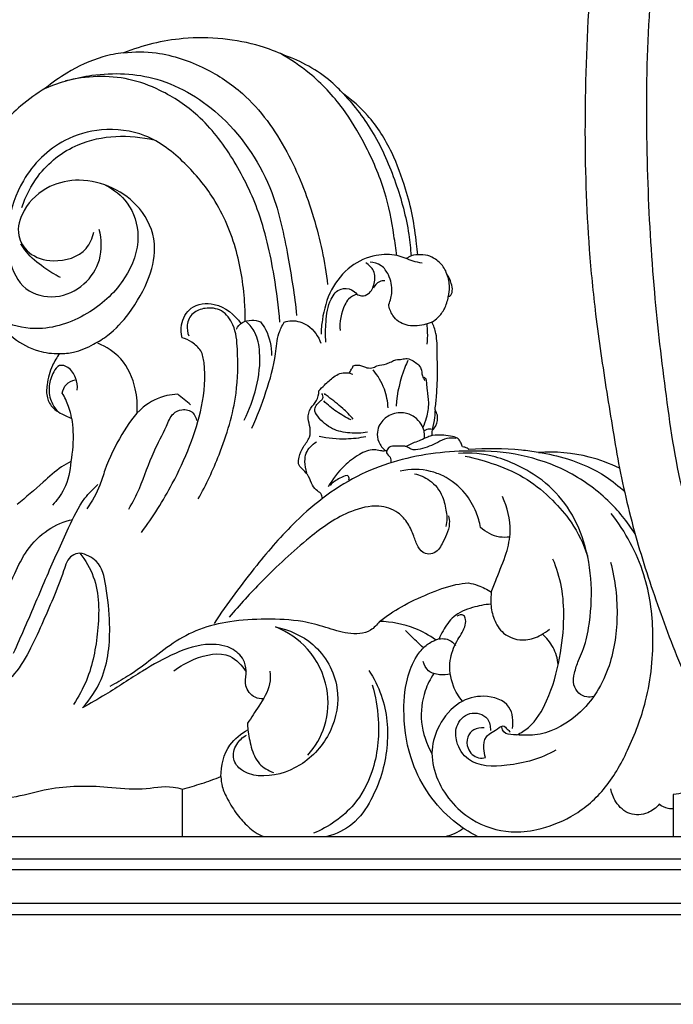
# Model space of a CAD drawing. Units: millimetres. Extents: x 0 to 3483, y 0 to 2367.
# Drawn here: x 2687 to 2794, y 364 to 525 of the extents above; entities that cross this region are included whole.
import ezdxf

# ---------------------------------------------------------------- set-up
doc = ezdxf.new("R2010")
doc.units = ezdxf.units.MM
doc.header["$MEASUREMENT"] = 0

msp = doc.modelspace()

# ---------------------------------------------------------------- linework, layer by layer
for points in [[(2584.08, 391.64), (2881.65, 391.64)], [(2885.27, 387.95), (2584.16, 387.95)], [(2584.16, 386.23), (2887.2, 386.23)], [(2887.2, 380.68), (2584.16, 380.68)], [(2584.16, 378.93), (2887.2, 378.93)], [(2893.75, 364.24), (2584.16, 364.24)]]:
    msp.add_lwpolyline(points)
for points, knots in [([(2814.79, 616.59, 1280.5), (2813.81, 615.9, 1280.5), (2811.6, 614.08, 1280.5), (2808.77, 609.56, 1280.5), (2804.81, 603.09, 1280.5), (2801.99, 593.66, 1280.5), (2798.39, 581.09, 1280.5), (2794.05, 563.56, 1280.5), (2791.23, 542.56, 1280.5), (2789.4, 520.33, 1280.5), (2789.52, 500.08, 1280.5), (2790.59, 481.15, 1280.5), (2792.67, 463.55, 1280.5), (2794.98, 447.6, 1280.5), (2798.58, 437.78, 1280.5), (2800.46, 433.51, 1280.5)], [0, 0, 0, 0, 3.590822, 8.484051, 15.871132, 26.305647, 37.775787, 55.186149, 80.382223, 101.248504, 122.056052, 141.076363, 158.08975, 175.266045, 189.251072, 189.251072, 189.251072, 189.251072]), ([(2783.59, 561.07, 1280.5), (2782.92, 557.04, 1280.5), (2781.45, 546.91, 1280.5), (2780.09, 529.18, 1280.5), (2779.24, 508.69, 1280.5), (2779.79, 490.77, 1280.5), (2781.23, 476.18, 1280.5), (2783, 464.29, 1280.5), (2784.39, 455.92, 1280.5), (2785.13, 451.79, 1280.5)], [84.977204, 84.977204, 84.977204, 84.977204, 97.238169, 115.684302, 138.279235, 158.751743, 169.379956, 182.253969, 194.825196, 194.825196, 194.825196, 194.825196]), ([(2730.36, 519.25, 1280.5), (2729.09, 519.82, 1280.5), (2725.82, 521.06, 1280.5), (2720.24, 522.12, 1280.5), (2712.63, 522.19, 1280.5), (2707.19, 520.87, 1280.5), (2704.09, 519.66, 1280.5)], [11.624209, 11.624209, 11.624209, 11.624209, 15.808919, 22.052881, 28.54961, 38.540649, 38.540649, 38.540649, 38.540649]), ([(2704.09, 519.66, 1280.5), (2702.94, 519.52, 1280.5), (2699.69, 518.88, 1280.5), (2695.35, 516.84, 1280.5), (2692.43, 514.77, 1280.5), (2691.33, 513.86, 1280.5)], [0, 0, 0, 0, 3.478886, 9.892742, 14.18835, 14.18835, 14.18835, 14.18835]), ([(2704.09, 519.66, 1280.5), (2705.86, 519.85, 1280.5), (2710.48, 519.85, 1280.5), (2717.25, 517.53, 1280.5), (2725.04, 512.4, 1280.5), (2731.14, 503.78, 1280.5), (2735.39, 492.98, 1280.5), (2736.99, 485.5, 1280.5), (2737.43, 481.79, 1280.5)], [38.540649, 38.540649, 38.540649, 38.540649, 43.866702, 52.230794, 59.604223, 71.537987, 83.131488, 94.336699, 94.336699, 94.336699, 94.336699]), ([(2748.71, 486.54, 1280.5), (2748.59, 487.63, 1280.5), (2748.11, 491.14, 1280.5), (2746.92, 497.42, 1280.5), (2743.84, 504.34, 1280.5), (2739.91, 511.01, 1280.5), (2735.18, 516.02, 1280.5), (2731.39, 518.59, 1280.5), (2729.73, 519.52, 1280.5)], [0, 0, 0, 0, 3.295182, 10.616499, 19.079743, 25.864518, 33.784248, 39.512185, 39.512185, 39.512185, 39.512185]), ([(2740.03, 512.93, 1280.5), (2739.4, 513.63, 1280.5), (2736.63, 516.35, 1280.5), (2733.13, 518.3, 1280.5), (2730.36, 519.25, 1280.5)], [0, 0, 0, 0, 2.834638, 11.624209, 11.624209, 11.624209, 11.624209]), ([(2691.33, 513.86, 1280.5), (2693.74, 514.9, 1280.5), (2699.74, 516.58, 1280.5), (2710.36, 516.14, 1280.5), (2721.45, 509.23, 1280.5), (2728.6, 498.3, 1280.5), (2730.94, 486.73, 1280.5), (2732.04, 480, 1280.5), (2732.37, 476.77, 1280.5)], [14.18835, 14.18835, 14.18835, 14.18835, 22.065483, 32.682332, 45.033251, 59.754534, 70.493553, 80.228566, 80.228566, 80.228566, 80.228566]), ([(2729.62, 475.64, 1280.5), (2729.44, 478.16, 1280.5), (2728.63, 484.4, 1280.5), (2726.56, 493.59, 1280.5), (2722.16, 502.46, 1280.5), (2716.91, 509.35, 1280.5), (2710.76, 513.43, 1280.5), (2703.46, 516.13, 1280.5), (2697.96, 515.89, 1280.5), (2694.61, 515.05, 1280.5)], [0, 0, 0, 0, 7.566537, 18.875469, 28.065658, 37.074809, 44.512166, 49.889527, 60.248478, 60.248478, 60.248478, 60.248478]), ([(2691.33, 513.86, 1280.5), (2689.92, 513.02, 1280.5), (2686.3, 510.44, 1280.5), (2681.93, 505.51, 1280.5), (2679.18, 498.75, 1280.5), (2677.72, 492.24, 1280.5), (2678.1, 485.73, 1280.5), (2679.31, 480.16, 1280.5), (2682.8, 476.43, 1280.5), (2685.83, 472.95, 1280.5), (2689.76, 470.81, 1280.5), (2692.47, 470.51, 1280.5), (2693.63, 470.54, 1280.5)], [0, 0, 0, 0, 4.922261, 13.288129, 19.313913, 26.651265, 33.061645, 38.878229, 43.174083, 48.126228, 52.701355, 56.181766, 56.181766, 56.181766, 56.181766]), ([(2740.03, 512.93, 1280.5), (2741.86, 510.96, 1280.5), (2745.32, 506.44, 1280.5), (2748.72, 498.54, 1280.5), (2750.58, 491.72, 1280.5), (2750.99, 487.64, 1280.5), (2751.07, 486.46, 1280.5)], [29.831608, 29.831608, 29.831608, 29.831608, 37.896195, 46.748362, 55.456344, 59.010222, 59.010222, 59.010222, 59.010222]), ([(2752.19, 486.65, 1280.5), (2752.13, 487.25, 1280.5), (2751.86, 489.36, 1280.5), (2751.4, 492.99, 1280.5), (2750.07, 497.99, 1280.5), (2748, 503.71, 1280.5), (2744.62, 509.13, 1280.5), (2741.45, 511.91, 1280.5), (2740.03, 512.93, 1280.5)], [0, 0, 0, 0, 1.818009, 6.370492, 10.961236, 17.319243, 24.578056, 29.831608, 29.831608, 29.831608, 29.831608]), ([(2723.98, 475.81, 1280.5), (2723.98, 476.68, 1280.5), (2723.86, 480.51, 1280.5), (2722.88, 487.46, 1280.5), (2719.47, 495.5, 1280.5), (2714.17, 501.87, 1280.5), (2708.11, 506.67, 1280.5), (2700.73, 507.51, 1280.5), (2693.26, 505.42, 1280.5), (2687.47, 499.68, 1280.5), (2685.04, 492.28, 1280.5), (2685.04, 486.02, 1280.5), (2687.49, 480.57, 1280.5), (2693.1, 479.25, 1280.5), (2697.82, 481.46, 1280.5), (2700.67, 485.79, 1280.5), (2700.53, 489.21, 1280.5), (2700.1, 490.81, 1280.5)], [0, 0, 0, 0, 2.601845, 11.492598, 20.935914, 28.309373, 36.270937, 43.422989, 49.636184, 59.08503, 66.461416, 72.435643, 77.782411, 82.806863, 87.869426, 92.569464, 97.533257, 97.533257, 97.533257, 97.533257]), ([(2687.49, 494.39, 1280.5), (2688.07, 496.21, 1280.5), (2690.21, 500.49, 1280.5), (2697.5, 506.21, 1280.5), (2705.05, 506.38, 1280.5), (2709.09, 505.41, 1280.5)], [0, 0, 0, 0, 5.749368, 14.055986, 26.521714, 26.521714, 26.521714, 26.521714]), ([(2693.63, 470.54, 1280.5), (2694.4, 470.52, 1280.5), (2696.36, 470.66, 1280.5), (2698.99, 471.89, 1280.5), (2702.2, 473.81, 1280.5), (2705.48, 477.51, 1280.5), (2708.41, 482.48, 1280.5), (2709.75, 488.77, 1280.5), (2707.21, 494.38, 1280.5), (2702.43, 497.87, 1280.5), (2697.1, 499.24, 1280.5), (2691.6, 498.11, 1280.5), (2687.75, 494.64, 1280.5), (2686.35, 490.05, 1280.5), (2688.63, 486.46, 1280.5), (2693.06, 485.19, 1280.5), (2697.81, 486.56, 1280.5), (2698.99, 489.39, 1280.5), (2699.21, 490.33, 1280.5)], [56.181766, 56.181766, 56.181766, 56.181766, 58.485525, 61.971529, 64.756116, 69.683239, 76.55888, 82.00118, 88.254151, 93.74042, 99.343623, 104.270096, 109.974183, 114.176036, 117.408319, 121.550916, 127.325503, 130.2137, 130.2137, 130.2137, 130.2137]), ([(2701.15, 498.02, 1280.5), (2702.51, 497.33, 1280.5), (2705.33, 495.14, 1280.5), (2707.17, 489.17, 1280.5), (2704.58, 482.3, 1280.5), (2698.68, 476.74, 1280.5), (2691.35, 474.02, 1280.5), (2683.96, 475.3, 1280.5), (2680.78, 478.62, 1280.5), (2679.58, 480.66, 1280.5)], [0, 0, 0, 0, 4.57979, 10.265018, 17.416303, 25.362029, 34.089505, 39.818802, 46.901437, 46.901437, 46.901437, 46.901437]), ([(2693.76, 482.96, 1280.5), (2692.81, 483.43, 1280.5), (2690.83, 484.66, 1280.5), (2688.58, 486.51, 1280.5), (2687.57, 488.01, 1280.5), (2687.3, 488.47, 1280.5)], [0, 0, 0, 0, 3.174707, 6.989514, 8.592372, 8.592372, 8.592372, 8.592372]), ([(2752.9, 485.28, 1280.5), (2752.39, 485.38, 1280.5), (2750.99, 485.68, 1280.5), (2748.63, 486.8, 1280.5), (2744.96, 486.74, 1280.5), (2740.92, 484.95, 1280.5), (2737.72, 481.04, 1280.5), (2736.62, 476.96, 1280.5), (2736.38, 474.46, 1280.5), (2736.36, 473.67, 1280.5)], [0, 0, 0, 0, 1.55441, 4.298, 7.714097, 12.207668, 17.142625, 22.296689, 24.664087, 24.664087, 24.664087, 24.664087]), ([(2752.19, 486.65, 1280.5), (2751.71, 486.66, 1280.5), (2751.01, 486.51, 1280.5), (2750.44, 486.14, 1280.5), (2750.29, 486.03, 1280.5)], [6.093825, 6.093825, 6.093825, 6.093825, 7.554465, 8.118256, 8.118256, 8.118256, 8.118256]), ([(2756.91, 483.52, 1280.5), (2756.81, 483.86, 1280.5), (2756.39, 484.81, 1280.5), (2755.28, 485.89, 1280.5), (2753.76, 486.65, 1280.5), (2752.73, 486.71, 1280.5), (2752.19, 486.65, 1280.5)], [0, 0, 0, 0, 1.065314, 3.098926, 4.48289, 6.093825, 6.093825, 6.093825, 6.093825]), ([(2742.22, 480.22, 1280.5), (2742.45, 480.08, 1280.5), (2743.1, 479.82, 1280.5), (2744.47, 480.3, 1280.5), (2745.16, 482.01, 1280.5), (2745.26, 484.06, 1280.5), (2744.2, 485.03, 1280.5), (2743.67, 485.33, 1280.5)], [12.27397, 12.27397, 12.27397, 12.27397, 13.077195, 14.281843, 16.175732, 18.233355, 20.050413, 20.050413, 20.050413, 20.050413]), ([(2747.42, 478.56, 1280.5), (2747.71, 479.2, 1280.5), (2748.15, 480.84, 1280.5), (2747.63, 483.15, 1280.5), (2746.33, 485.06, 1280.5), (2745, 485.42, 1280.5), (2744.37, 485.45, 1280.5)], [8.901507, 8.901507, 8.901507, 8.901507, 11.020395, 13.830625, 15.747536, 17.65009, 17.65009, 17.65009, 17.65009]), ([(2756.91, 483.52, 1280.5), (2757.14, 482.83, 1280.5), (2757.37, 481.59, 1280.5), (2757.25, 480.35, 1280.5), (2757.15, 479.85, 1280.5)], [46.505066, 46.505066, 46.505066, 46.505066, 48.676264, 50.213495, 50.213495, 50.213495, 50.213495]), ([(2757.15, 479.85, 1280.5), (2757.23, 479.86, 1280.5), (2757.63, 479.98, 1280.5), (2757.92, 480.9, 1280.5), (2757.65, 482.14, 1280.5), (2757.24, 483.06, 1280.5), (2756.91, 483.52, 1280.5)], [42.388594, 42.388594, 42.388594, 42.388594, 42.639473, 43.570815, 44.810702, 46.505066, 46.505066, 46.505066, 46.505066]), ([(2737.15, 472.39, 1280.5), (2737.05, 473.49, 1280.5), (2737.15, 475.88, 1280.5), (2737.5, 479, 1280.5), (2739.3, 481.35, 1280.5), (2741.24, 481.13, 1280.5), (2741.98, 480.51, 1280.5), (2742.22, 480.22, 1280.5)], [0, 0, 0, 0, 3.295183, 7.138051, 9.425347, 11.155061, 12.27397, 12.27397, 12.27397, 12.27397]), ([(2746.76, 482.43, 1280.5), (2746.47, 482.43, 1280.5), (2745.69, 482.28, 1280.5), (2745.13, 481.65, 1280.5), (2744.91, 481.22, 1280.5)], [0, 0, 0, 0, 0.865649, 2.297978, 2.297978, 2.297978, 2.297978]), ([(2742.22, 480.22, 1280.5), (2741.72, 480.08, 1280.5), (2740.87, 479.63, 1280.5), (2739.7, 477.57, 1280.5), (2739.34, 475.7, 1280.5), (2739.47, 474.27, 1280.5)], [0, 0, 0, 0, 1.571075, 2.686304, 6.990835, 6.990835, 6.990835, 6.990835]), ([(2754.49, 475.68, 1280.5), (2754.84, 475.89, 1280.5), (2755.65, 476.49, 1280.5), (2756.66, 477.89, 1280.5), (2757.05, 479.15, 1280.5), (2757.15, 479.85, 1280.5)], [37.296239, 37.296239, 37.296239, 37.296239, 38.514038, 40.287246, 42.388594, 42.388594, 42.388594, 42.388594]), ([(2713.66, 473.12, 1280.5), (2713.5, 473.79, 1280.5), (2713.39, 475.57, 1280.5), (2714.97, 478.55, 1280.5), (2719.65, 479.07, 1280.5), (2722.23, 476.89, 1280.5), (2723.25, 475.43, 1280.5)], [35.84635, 35.84635, 35.84635, 35.84635, 37.921769, 41.059265, 44.892079, 50.237566, 50.237566, 50.237566, 50.237566]), ([(2716.29, 446.81, 1280.5), (2717.6, 449.12, 1280.5), (2720.19, 454.68, 1280.5), (2722.72, 462.93, 1280.5), (2722.84, 470.17, 1280.5), (2722.41, 474.93, 1280.5), (2720.35, 477.82, 1280.5), (2717.57, 478.13, 1280.5), (2715.28, 477.3, 1280.5), (2714.28, 475.31, 1280.5), (2714.53, 473.96, 1280.5), (2714.77, 473.4, 1280.5)], [0, 0, 0, 0, 7.955368, 18.373195, 25.564575, 29.595013, 32.574248, 35.278576, 37.383954, 39.506403, 41.324467, 41.324467, 41.324467, 41.324467]), ([(2754.49, 475.68, 1280.5), (2754.07, 475.49, 1280.5), (2752.71, 475.04, 1280.5), (2750.28, 474.86, 1280.5), (2748.01, 476.4, 1280.5), (2747.51, 477.92, 1280.5), (2747.42, 478.56, 1280.5)], [0, 0, 0, 0, 1.400171, 4.302386, 6.969638, 8.901507, 8.901507, 8.901507, 8.901507]), ([(2722.52, 474.53, 1280.5), (2722.76, 474.95, 1280.5), (2723.46, 475.75, 1280.5), (2725, 476.08, 1280.5), (2726.01, 475.89, 1280.5), (2726.47, 475.71, 1280.5)], [0, 0, 0, 0, 1.438025, 3.005901, 4.475475, 4.475475, 4.475475, 4.475475]), ([(2723.79, 459.67, 1280.5), (2724.66, 461.34, 1280.5), (2726, 464.98, 1280.5), (2726.6, 469.91, 1280.5), (2725.9, 473.73, 1280.5), (2724.73, 475.2, 1280.5), (2724.2, 475.71, 1280.5)], [0, 0, 0, 0, 5.656906, 11.488617, 14.762856, 16.965315, 16.965315, 16.965315, 16.965315]), ([(2725.05, 458.33, 1280.5), (2725.94, 460.26, 1280.5), (2727.43, 464.26, 1280.5), (2728.96, 469.44, 1280.5), (2729.17, 473.44, 1280.5), (2730, 475.07, 1280.5), (2730.35, 475.65, 1280.5)], [0, 0, 0, 0, 6.374513, 12.788866, 16.15202, 18.192365, 18.192365, 18.192365, 18.192365]), ([(2726.47, 475.71, 1280.5), (2726.78, 475.31, 1280.5), (2727.87, 473.67, 1280.5), (2728.28, 471.65, 1280.5), (2728.25, 470.2, 1280.5)], [4.475475, 4.475475, 4.475475, 4.475475, 5.99677, 10.339173, 10.339173, 10.339173, 10.339173]), ([(2730.35, 475.65, 1280.5), (2730.73, 475.78, 1280.5), (2732.05, 476.05, 1280.5), (2734.64, 475.23, 1280.5), (2735.93, 473.33, 1280.5), (2736.34, 472.2, 1280.5)], [18.192365, 18.192365, 18.192365, 18.192365, 19.412263, 22.152851, 25.774352, 25.774352, 25.774352, 25.774352]), ([(2753.63, 475.36, 1280.5), (2753.68, 474.9, 1280.5), (2753.76, 473.8, 1280.5), (2753.72, 472.7, 1280.5), (2753.65, 472.06, 1280.5)], [0, 0, 0, 0, 1.389016, 3.300345, 3.300345, 3.300345, 3.300345]), ([(2754.99, 461.36, 1280.5), (2755.09, 462.11, 1280.5), (2755.31, 464.23, 1280.5), (2755.42, 467.32, 1280.5), (2755.32, 470.71, 1280.5), (2755.36, 473.43, 1280.5), (2754.76, 475.08, 1280.5), (2754.49, 475.68, 1280.5)], [22.848893, 22.848893, 22.848893, 22.848893, 25.102709, 29.250998, 32.107333, 35.308011, 37.296239, 37.296239, 37.296239, 37.296239]), ([(2707.02, 441.31, 1280.5), (2708.91, 443.83, 1280.5), (2712.94, 450.31, 1280.5), (2716.83, 459.72, 1280.5), (2717.64, 467.28, 1280.5), (2716.89, 471.09, 1280.5), (2715.35, 472.4, 1280.5), (2714.21, 472.95, 1280.5), (2713.66, 473.12, 1280.5)], [0, 0, 0, 0, 9.428993, 22.874191, 30.08318, 32.062219, 34.115011, 35.84635, 35.84635, 35.84635, 35.84635]), ([(2706.3, 460.81, 1280.5), (2706.4, 462.12, 1280.5), (2706.15, 465.28, 1280.5), (2704.22, 469.76, 1280.5), (2701.28, 471.63, 1280.5), (2699.89, 472.2, 1280.5)], [0, 0, 0, 0, 3.951587, 9.416555, 13.91592, 13.91592, 13.91592, 13.91592]), ([(2693.63, 470.54, 1280.5), (2693.19, 469.93, 1280.5), (2692.24, 468.32, 1280.5), (2691.53, 465.84, 1280.5), (2691.43, 463.34, 1280.5), (2692.38, 461.65, 1280.5), (2693.91, 460.68, 1280.5), (2694.96, 460.18, 1280.5), (2695.6, 459.96, 1280.5)], [0, 0, 0, 0, 2.276767, 5.548851, 7.696015, 9.578289, 11.029632, 13.058633, 13.058633, 13.058633, 13.058633]), ([(2741.59, 468.5, 1280.5), (2741.82, 468.59, 1280.5), (2742.52, 468.78, 1280.5), (2743.48, 468.26, 1280.5), (2744.62, 468.06, 1280.5), (2745.69, 468.67, 1280.5), (2746.85, 468.72, 1280.5), (2747.83, 469.19, 1280.5), (2748.65, 469.58, 1280.5), (2749.54, 469.55, 1280.5), (2750.51, 469.84, 1280.5), (2751.64, 469.22, 1280.5), (2752.84, 468.35, 1280.5), (2752.8, 466.97, 1280.5), (2753.15, 466.35, 1280.5), (2753.31, 466.1, 1280.5)], [1.336548, 1.336548, 1.336548, 1.336548, 2.061449, 3.414185, 4.448498, 5.373616, 6.975162, 7.846401, 8.63997, 9.626387, 10.485244, 11.559221, 13.320043, 14.533056, 15.409611, 15.409611, 15.409611, 15.409611]), ([(2696.53, 464.56, 1280.5), (2696.58, 465.24, 1280.5), (2696.35, 466.63, 1280.5), (2695.37, 468.27, 1280.5), (2693.51, 468.86, 1280.5), (2692.42, 467.22, 1280.5), (2691.77, 465.29, 1280.5), (2692.02, 462.86, 1280.5), (2692.88, 461.55, 1280.5), (2693.36, 461.05, 1280.5)], [0, 0, 0, 0, 2.037314, 4.119929, 5.532703, 6.905983, 9.301786, 11.782981, 13.870679, 13.870679, 13.870679, 13.870679]), ([(2740.95, 467.33, 1280.5), (2741.09, 467.53, 1280.5), (2741.33, 467.91, 1280.5), (2741.52, 468.31, 1280.5), (2741.59, 468.5, 1280.5)], [0, 0, 0, 0, 0.732868, 1.336548, 1.336548, 1.336548, 1.336548]), ([(2750.55, 469.42, 1280.5), (2750.38, 469.04, 1280.5), (2749.36, 466.68, 1280.5), (2748.78, 464.11, 1280.5), (2748.61, 461.96, 1280.5)], [0, 0, 0, 0, 1.25267, 7.723854, 7.723854, 7.723854, 7.723854]), ([(2736, 464.43, 1280.5), (2736.3, 464.76, 1280.5), (2737.09, 465.55, 1280.5), (2738.18, 466.56, 1280.5), (2739.69, 467.54, 1280.5), (2740.91, 467.4, 1280.5), (2741.58, 467.15, 1280.5)], [19.771326, 19.771326, 19.771326, 19.771326, 21.100483, 23.127137, 24.235063, 26.390753, 26.390753, 26.390753, 26.390753]), ([(2747.32, 461.65, 1280.5), (2747.27, 462.69, 1280.5), (2746.84, 464.95, 1280.5), (2745.64, 466.93, 1280.5), (2744.86, 467.85, 1280.5)], [0, 0, 0, 0, 3.135113, 6.771402, 6.771402, 6.771402, 6.771402]), ([(2753.55, 466.38, 1280.5), (2753.49, 466.45, 1280.5), (2753.34, 466.57, 1280.5), (2753.16, 466.63, 1280.5), (2753.07, 466.64, 1280.5)], [8.0833655, 8.0833655, 8.0833655, 8.0833655, 8.3500942, 8.6363327, 8.6363327, 8.6363327, 8.6363327]), ([(2694.07, 464.08, 1280.5), (2694.16, 464.59, 1280.5), (2694.6, 465.66, 1280.5), (2695.66, 466.13, 1280.5), (2696.2, 466.24, 1280.5)], [4.407962, 4.407962, 4.407962, 4.407962, 5.977208, 7.612944, 7.612944, 7.612944, 7.612944]), ([(2753.01, 458.45, 1280.5), (2753.26, 458.96, 1280.5), (2753.75, 460.26, 1280.5), (2754.08, 462.35, 1280.5), (2753.74, 464.21, 1280.5), (2753.67, 465.51, 1280.5), (2753.59, 466.13, 1280.5), (2753.55, 466.38, 1280.5)], [0, 0, 0, 0, 1.689569, 4.17061, 6.221569, 7.308165, 8.083366, 8.083366, 8.083366, 8.083366]), ([(2695.6, 459.96, 1280.5), (2695.49, 460.61, 1280.5), (2695.13, 462.04, 1280.5), (2694.49, 463.38, 1280.5), (2694.07, 464.08, 1280.5)], [0, 0, 0, 0, 1.970661, 4.407962, 4.407962, 4.407962, 4.407962]), ([(2712.93, 463.88, 1280.5), (2712.33, 463.86, 1280.5), (2710.31, 463.62, 1280.5), (2706.64, 461.78, 1280.5), (2703.57, 457.11, 1280.5), (2701.36, 452.75, 1280.5), (2700.12, 448.43, 1280.5), (2698.94, 446.38, 1280.5), (2698.1, 445.18, 1280.5)], [2.749095, 2.749095, 2.749095, 2.749095, 4.560725, 8.826079, 14.503775, 20.933829, 23.512791, 27.925413, 27.925413, 27.925413, 27.925413]), ([(2736.6, 446.86, 1280.5), (2736.57, 447.14, 1280.5), (2736.4, 447.78, 1280.5), (2735.38, 448.24, 1280.5), (2734.74, 449.41, 1280.5), (2734.28, 450.76, 1280.5), (2733.32, 451.61, 1280.5), (2732.53, 452.52, 1280.5), (2732.81, 453.89, 1280.5), (2733.36, 455.36, 1280.5), (2734.64, 456.69, 1280.5), (2734.64, 458.43, 1280.5), (2734.11, 459.94, 1280.5), (2734.49, 461.67, 1280.5), (2735.82, 462.76, 1280.5), (2735.99, 463.89, 1280.5), (2736, 464.43, 1280.5)], [0, 0, 0, 0, 0.83179, 1.815324, 3.134248, 4.68628, 6.016602, 6.98799, 8.067361, 9.911169, 11.774194, 13.270428, 14.823789, 16.5928, 18.138499, 19.771326, 19.771326, 19.771326, 19.771326]), ([(2743.93, 457.68, 1280.5), (2742.99, 457.51, 1280.5), (2741.06, 457.45, 1280.5), (2738.03, 458.06, 1280.5), (2736.19, 459.67, 1280.5), (2735.14, 461.31, 1280.5), (2735.67, 462.28, 1280.5), (2736.23, 462.74, 1280.5), (2736.8, 463.28, 1280.5), (2736.65, 463.8, 1280.5), (2736.51, 464.03, 1280.5)], [0, 0, 0, 0, 2.858538, 5.778481, 8.958072, 10.166467, 11.036443, 11.920103, 12.428095, 13.233501, 13.233501, 13.233501, 13.233501]), ([(2741.63, 459.8, 1280.5), (2741.08, 460.42, 1280.5), (2739.81, 461.76, 1280.5), (2738.11, 463.01, 1280.5), (2737.11, 463.82, 1280.5), (2736.91, 463.99, 1280.5)], [0, 0, 0, 0, 2.468485, 5.528865, 6.318737, 6.318737, 6.318737, 6.318737]), ([(2741.27, 459.68, 1280.5), (2740.45, 460.08, 1280.5), (2738.87, 460.99, 1280.5), (2737.45, 462.15, 1280.5), (2736.79, 462.78, 1280.5)], [0, 0, 0, 0, 2.728276, 5.463464, 5.463464, 5.463464, 5.463464]), ([(2695.6, 459.96, 1280.5), (2695.71, 459.25, 1280.5), (2695.94, 456.9, 1280.5), (2695.76, 454.51, 1280.5), (2695.45, 452.89, 1280.5)], [13.058633, 13.058633, 13.058633, 13.058633, 15.215352, 20.156139, 20.156139, 20.156139, 20.156139]), ([(2704.96, 445.13, 1280.5), (2705.57, 446.23, 1280.5), (2707.18, 449.26, 1280.5), (2708.62, 454.08, 1280.5), (2710.86, 457.88, 1280.5), (2711.86, 460.69, 1280.5), (2713.69, 461.57, 1280.5), (2715.5, 461.16, 1280.5), (2715.94, 460.05, 1280.5), (2716.02, 459.6, 1280.5)], [0, 0, 0, 0, 3.770833, 10.264784, 14.880563, 17.212246, 18.737598, 20.604628, 21.985339, 21.985339, 21.985339, 21.985339]), ([(2753.27, 456.66, 1280.5), (2753.28, 456.92, 1280.5), (2753.27, 457.33, 1280.5), (2753.19, 458.14, 1280.5), (2752.69, 459.13, 1280.5), (2751.63, 460.33, 1280.5), (2749.71, 461.05, 1280.5), (2747.48, 460.64, 1280.5), (2746.01, 459.24, 1280.5), (2745.42, 457.62, 1280.5), (2745.7, 455.99, 1280.5), (2746.42, 455.03, 1280.5), (2746.88, 454.63, 1280.5)], [0, 0, 0, 0, 0.76844, 1.241946, 2.409317, 4.035216, 5.94001, 8.309201, 10.426393, 11.729708, 13.339675, 15.173989, 15.173989, 15.173989, 15.173989]), ([(2754.99, 461.36, 1280.5), (2754.98, 460.94, 1280.5), (2754.91, 459.85, 1280.5), (2754.7, 458.77, 1280.5), (2754.52, 458.13, 1280.5)], [0, 0, 0, 0, 1.263321, 3.276622, 3.276622, 3.276622, 3.276622]), ([(2754.57, 458.03, 1280.5), (2754.79, 458.23, 1280.5), (2755.34, 458.93, 1280.5), (2755.54, 460.23, 1280.5), (2755.17, 461.08, 1280.5), (2754.99, 461.36, 1280.5)], [19.240352, 19.240352, 19.240352, 19.240352, 20.117085, 21.861778, 22.848893, 22.848893, 22.848893, 22.848893]), ([(2743.67, 456.94, 1280.5), (2742.62, 456.72, 1280.5), (2740.08, 456.42, 1280.5), (2737.51, 456.66, 1280.5), (2736.08, 456.96, 1280.5)], [0, 0, 0, 0, 3.23509, 7.636261, 7.636261, 7.636261, 7.636261]), ([(2758.37, 456.66, 1280.5), (2757.9, 456.74, 1280.5), (2756.83, 456.76, 1280.5), (2755.01, 455.75, 1280.5), (2753.17, 454.97, 1280.5), (2751.22, 454.69, 1280.5), (2750.42, 455.34, 1280.5), (2749.61, 455.47, 1280.5), (2748.78, 455.34, 1280.5), (2747.88, 455.47, 1280.5), (2747.2, 455.03, 1280.5), (2746.89, 454.18, 1280.5), (2747.82, 453.68, 1280.5), (2747.77, 452.98, 1280.5), (2747.72, 452.67, 1280.5)], [0, 0, 0, 0, 1.429905, 3.071088, 6.111556, 7.605718, 8.502383, 9.048755, 10.029268, 11.026484, 11.650349, 12.352093, 13.255331, 14.196365, 14.196365, 14.196365, 14.196365]), ([(2754.53, 457.16, 1280.5), (2754.29, 457.08, 1280.5), (2753.64, 456.85, 1280.5), (2752.69, 456.38, 1280.5), (2751.48, 455.96, 1280.5), (2750.71, 455.56, 1280.5), (2750.29, 455.32, 1280.5)], [0, 0, 0, 0, 0.778054, 2.054987, 3.174316, 4.625236, 4.625236, 4.625236, 4.625236]), ([(2754.52, 458.13, 1280.5), (2754.39, 458.16, 1280.5), (2753.93, 458.23, 1280.5), (2753.47, 458.07, 1280.5), (2753.2, 457.9, 1280.5)], [3.276622, 3.276622, 3.276622, 3.276622, 3.681018, 4.645183, 4.645183, 4.645183, 4.645183]), ([(2754.53, 457.16, 1280.5), (2754.52, 457.29, 1280.5), (2754.5, 457.58, 1280.5), (2754.54, 457.87, 1280.5), (2754.57, 458.03, 1280.5)], [18.3634674, 18.3634674, 18.3634674, 18.3634674, 18.7606379, 19.2403523, 19.2403523, 19.2403523, 19.2403523]), ([(2759.49, 455.27, 1280.5), (2759.43, 455.48, 1280.5), (2759.23, 455.93, 1280.5), (2758.84, 456.72, 1280.5), (2757.7, 457.04, 1280.5), (2756.29, 457.25, 1280.5), (2755.16, 457.23, 1280.5), (2754.53, 457.16, 1280.5)], [12.513413, 12.513413, 12.513413, 12.513413, 13.154261, 14.001559, 15.014635, 16.478844, 18.363467, 18.363467, 18.363467, 18.363467]), ([(2734.06, 451.03, 1280.5), (2733.84, 451.63, 1280.5), (2733.66, 452.72, 1280.5), (2733.88, 454.67, 1280.5), (2734.89, 455.67, 1280.5), (2735.6, 456.09, 1280.5)], [0, 0, 0, 0, 1.914829, 3.269966, 5.740238, 5.740238, 5.740238, 5.740238]), ([(2760.51, 454.83, 1280.5), (2760.43, 454.91, 1280.5), (2760.15, 455.17, 1280.5), (2759.75, 455.27, 1280.5), (2759.49, 455.27, 1280.5)], [11.379482, 11.379482, 11.379482, 11.379482, 11.728789, 12.513413, 12.513413, 12.513413, 12.513413]), ([(2761.24, 454.6, 1280.5), (2759.18, 454.63, 1280.5), (2752.93, 454.26, 1280.5), (2742.41, 451.47, 1280.5), (2732.8, 444.2, 1280.5), (2725.3, 435.44, 1280.5), (2721.04, 429.72, 1280.5), (2718.89, 426.44, 1280.5)], [30.916056, 30.916056, 30.916056, 30.916056, 37.105865, 49.665236, 62.898406, 72.497743, 84.254167, 84.254167, 84.254167, 84.254167]), ([(2747.11, 454.72, 1280.5), (2747.04, 454.68, 1280.5), (2746.7, 454.54, 1280.5), (2745.98, 454.66, 1280.5), (2744.55, 455.01, 1280.5), (2742.37, 454.02, 1280.5), (2739.78, 452.03, 1280.5), (2738.24, 450.03, 1280.5), (2737.55, 448.77, 1280.5)], [0, 0, 0, 0, 0.250403, 1.064055, 2.114678, 4.641313, 7.71922, 12.01944, 12.01944, 12.01944, 12.01944]), ([(2780.91, 414.51, 1280.5), (2780.54, 414.41, 1280.5), (2779.66, 414.34, 1280.5), (2778.36, 415.01, 1280.5), (2777.46, 416.51, 1280.5), (2777.76, 418.46, 1280.5), (2778.34, 420.25, 1280.5), (2779.46, 422.59, 1280.5), (2780.37, 426.8, 1280.5), (2780.78, 432.88, 1280.5), (2779.64, 439.66, 1280.5), (2776.92, 445.57, 1280.5), (2772.96, 449.79, 1280.5), (2768.71, 452.24, 1280.5), (2764.17, 454.07, 1280.5), (2760.81, 454.35, 1280.5), (2758.81, 454.22, 1280.5)], [0, 0, 0, 0, 1.138228, 2.557416, 4.149313, 6.055934, 8.201098, 9.862641, 13.792777, 21.002803, 28.052859, 34.212696, 40.258764, 45.046298, 48.851679, 54.888767, 54.888767, 54.888767, 54.888767]), ([(2759.92, 453.79, 1280.5), (2761.6, 453.45, 1280.5), (2765.09, 452.43, 1280.5), (2770.09, 450.24, 1280.5), (2774.11, 446.8, 1280.5), (2777.68, 442.75, 1280.5), (2779.26, 439.43, 1280.5), (2779.9, 437.49, 1280.5)], [0, 0, 0, 0, 5.154524, 10.87717, 16.205158, 20.890669, 27.017095, 27.017095, 27.017095, 27.017095]), ([(2771.87, 454.39, 1280.5), (2770.95, 454.54, 1280.5), (2767.18, 455.01, 1280.5), (2763.36, 455.04, 1280.5), (2760.51, 454.83, 1280.5)], [0, 0, 0, 0, 2.79593, 11.379482, 11.379482, 11.379482, 11.379482]), ([(2787.69, 441.06, 1280.5), (2786.43, 443.05, 1280.5), (2783.17, 447.05, 1280.5), (2774.66, 453.1, 1280.5), (2766.43, 454.73, 1280.5), (2761.24, 454.6, 1280.5)], [0, 0, 0, 0, 7.062214, 15.323787, 30.916056, 30.916056, 30.916056, 30.916056]), ([(2785.13, 451.79, 1280.5), (2783.55, 452.56, 1280.5), (2779.27, 454.15, 1280.5), (2774.65, 454.56, 1280.5), (2771.87, 454.39, 1280.5)], [0, 0, 0, 0, 5.266509, 13.626024, 13.626024, 13.626024, 13.626024]), ([(2771.87, 454.39, 1280.5), (2773.48, 454.17, 1280.5), (2777.33, 453.28, 1280.5), (2782.2, 451.16, 1280.5), (2785.02, 448.87, 1280.5), (2785.95, 447.98, 1280.5)], [13.626024, 13.626024, 13.626024, 13.626024, 18.504971, 25.451535, 29.323136, 29.323136, 29.323136, 29.323136]), ([(2695.45, 452.89, 1280.5), (2694.94, 452.62, 1280.5), (2693.3, 451.68, 1280.5), (2690.56, 449.09, 1280.5), (2688.11, 447.08, 1280.5), (2686.71, 445.85, 1280.5)], [0, 0, 0, 0, 1.721239, 5.64983, 11.243643, 11.243643, 11.243643, 11.243643]), ([(2695.45, 452.89, 1280.5), (2695.4, 451.35, 1280.5), (2694.8, 448.69, 1280.5), (2693.2, 446.55, 1280.5), (2692.45, 445.79, 1280.5)], [20.156139, 20.156139, 20.156139, 20.156139, 24.79025, 28.006853, 28.006853, 28.006853, 28.006853]), ([(2740.63, 450.62, 1280.5), (2740.22, 450.51, 1280.5), (2739.19, 450.12, 1280.5), (2738.3, 449.47, 1280.5), (2737.83, 449, 1280.5)], [0.827188, 0.827188, 0.827188, 0.827188, 2.11628, 4.090428, 4.090428, 4.090428, 4.090428]), ([(2740.91, 449.92, 1280.5), (2740.96, 450.09, 1280.5), (2740.97, 450.43, 1280.5), (2740.72, 450.59, 1280.5), (2740.63, 450.62, 1280.5)], [0, 0, 0, 0, 0.5403139, 0.8271883, 0.8271883, 0.8271883, 0.8271883]), ([(2762.44, 442.13, 1280.5), (2762.28, 442.98, 1280.5), (2761.69, 444.96, 1280.5), (2759.89, 448.12, 1280.5), (2757.08, 450.31, 1280.5), (2753.41, 451.7, 1280.5), (2750.91, 451.68, 1280.5), (2749.29, 451.31, 1280.5)], [5.135161, 5.135161, 5.135161, 5.135161, 7.715049, 11.293038, 15.878221, 18.047696, 23.018437, 23.018437, 23.018437, 23.018437]), ([(2751.62, 450.9, 1280.5), (2752.49, 450.7, 1280.5), (2754.41, 449.89, 1280.5), (2756.33, 447.49, 1280.5), (2756.73, 445.14, 1280.5), (2757, 443.5, 1280.5), (2756.86, 442.71, 1280.5), (2756.74, 442.3, 1280.5)], [0, 0, 0, 0, 2.675156, 6.090069, 8.661577, 9.770232, 11.034294, 11.034294, 11.034294, 11.034294]), ([(2785.13, 451.79, 1280.5), (2785.99, 447.58, 1280.5), (2787.99, 439.3, 1280.5), (2792.12, 427.14, 1280.5), (2796.41, 415.85, 1280.5), (2802.83, 406.72, 1280.5), (2810.91, 400.8, 1280.5), (2819.87, 399.4, 1280.5), (2827.6, 402.62, 1280.5), (2830.72, 406.78, 1280.5), (2831.82, 409.19, 1280.5)], [194.825196, 194.825196, 194.825196, 194.825196, 207.740249, 220.309629, 233.366658, 243.816812, 253.361537, 262.707859, 269.568424, 277.520044, 277.520044, 277.520044, 277.520044]), ([(2686.12, 421.59, 1280.5), (2687.35, 424.37, 1280.5), (2689.19, 428.57, 1280.5), (2692.08, 435.44, 1280.5), (2694.67, 441.11, 1280.5), (2697.1, 446.38, 1280.5), (2699.12, 448.44, 1280.5), (2699.89, 449.12, 1280.5)], [0, 0, 0, 0, 9.119867, 13.758157, 22.363806, 27.888747, 30.946684, 30.946684, 30.946684, 30.946684]), ([(2764.18, 431.52, 1280.5), (2764.46, 432.27, 1280.5), (2765.24, 434.42, 1280.5), (2766.68, 437.61, 1280.5), (2767.63, 442.21, 1280.5), (2766.83, 445.41, 1280.5), (2766, 447.16, 1280.5)], [0, 0, 0, 0, 2.399725, 6.87712, 10.478905, 16.291836, 16.291836, 16.291836, 16.291836]), ([(2757.21, 444.03, 1280.5), (2757.3, 443.61, 1280.5), (2757.41, 442.56, 1280.5), (2756.96, 440.98, 1280.5), (2756.2, 439.65, 1280.5), (2755.65, 438.41, 1280.5), (2754.61, 437.78, 1280.5), (2753.2, 437.73, 1280.5), (2752.07, 439.01, 1280.5), (2751.51, 440.83, 1280.5), (2750.63, 442.84, 1280.5), (2748.84, 444.92, 1280.5), (2745.37, 445.97, 1280.5), (2740.05, 444.65, 1280.5), (2733.69, 440.07, 1280.5), (2727.24, 434.01, 1280.5), (2723.04, 429.48, 1280.5), (2721.33, 427.48, 1280.5)], [0, 0, 0, 0, 1.268456, 3.12602, 4.792871, 5.908805, 7.08553, 8.242234, 9.844988, 11.709813, 14.002263, 16.394445, 19.701906, 24.247474, 32.301103, 42.931939, 50.823003, 50.823003, 50.823003, 50.823003]), ([(2771.63, 392.8, 1280.5), (2773.56, 393.23, 1280.5), (2777.65, 394.75, 1280.5), (2782.99, 399.21, 1280.5), (2786.79, 405.98, 1280.5), (2790.02, 414.52, 1280.5), (2791.01, 424.38, 1280.5), (2789.56, 435.12, 1280.5), (2786.1, 441.42, 1280.5), (2783.78, 444.42, 1280.5)], [0, 0, 0, 0, 5.934364, 12.866796, 20.370413, 28.968088, 40.127754, 49.722209, 61.094617, 61.094617, 61.094617, 61.094617]), ([(2680.21, 421.36, 1280.5), (2681.39, 423.98, 1280.5), (2683.42, 428.4, 1280.5), (2686.04, 434.11, 1280.5), (2688.22, 438.64, 1280.5), (2691.47, 441.9, 1280.5), (2694.35, 443.1, 1280.5), (2695.76, 443.45, 1280.5)], [0, 0, 0, 0, 8.629116, 14.584432, 18.860856, 23.647455, 28.00624, 28.00624, 28.00624, 28.00624]), ([(2767.2, 440.56, 1280.5), (2766.65, 440.48, 1280.5), (2764.91, 440.46, 1280.5), (2763.29, 441.35, 1280.5), (2762.44, 442.13, 1280.5)], [0, 0, 0, 0, 1.674727, 5.135161, 5.135161, 5.135161, 5.135161]), ([(2696.96, 437.94, 1280.5), (2696.52, 437.88, 1280.5), (2695.08, 437.48, 1280.5), (2693.57, 432.67, 1280.5), (2690.73, 426.34, 1280.5), (2687.41, 418.79, 1280.5), (2683.72, 415.7, 1280.5), (2682.5, 414.83, 1280.5)], [0, 0, 0, 0, 1.332435, 4.163314, 13.644013, 23.425794, 27.904836, 27.904836, 27.904836, 27.904836]), ([(2696.96, 437.94, 1280.5), (2697.86, 436.76, 1280.5), (2700.18, 432.85, 1280.5), (2700.11, 425.35, 1280.5), (2698.79, 418.23, 1280.5), (2696.73, 414.46, 1280.5), (2695.91, 413.22, 1280.5)], [65.968812, 65.968812, 65.968812, 65.968812, 70.402482, 79.278715, 87.558474, 92.019865, 92.019865, 92.019865, 92.019865]), ([(2697.4, 412.66, 1280.5), (2698.62, 414.04, 1280.5), (2701.45, 418.18, 1280.5), (2702.08, 425.5, 1280.5), (2701.39, 431.82, 1280.5), (2700.4, 436.68, 1280.5), (2697.94, 437.72, 1280.5), (2696.96, 437.94, 1280.5)], [37.723893, 37.723893, 37.723893, 37.723893, 43.245348, 52.412664, 58.694607, 62.985263, 65.968812, 65.968812, 65.968812, 65.968812]), ([(2783.68, 436.45, 1280.5), (2784.45, 433.53, 1280.5), (2785.11, 427.61, 1280.5), (2783.75, 418.54, 1280.5), (2779.04, 411.18, 1280.5), (2772.48, 407.94, 1280.5), (2768.57, 408.24, 1280.5), (2766.27, 408.35, 1280.5), (2765.96, 409.21, 1280.5), (2765.91, 409.48, 1280.5)], [0, 0, 0, 0, 9.076427, 17.614321, 27.089438, 34.288091, 37.794874, 39.430916, 40.256581, 40.256581, 40.256581, 40.256581]), ([(2768.38, 408.24, 1280.5), (2769.04, 408.58, 1280.5), (2771.19, 409.93, 1280.5), (2773.75, 414.38, 1280.5), (2775.5, 420.55, 1280.5), (2776.17, 426.86, 1280.5), (2775.85, 432.35, 1280.5), (2774.88, 435.49, 1280.5), (2774.26, 436.96, 1280.5)], [0, 0, 0, 0, 2.21628, 7.505954, 14.801935, 21.478899, 26.419347, 31.212987, 31.212987, 31.212987, 31.212987]), ([(2745.89, 426.77, 1280.5), (2747.04, 427.64, 1280.5), (2749.59, 429.36, 1280.5), (2753.82, 431.31, 1280.5), (2757.49, 432.72, 1280.5), (2759.76, 433, 1280.5), (2760.43, 433.06, 1280.5)], [21.200781, 21.200781, 21.200781, 21.200781, 25.518666, 30.386034, 35.165779, 37.209365, 37.209365, 37.209365, 37.209365]), ([(2760.43, 433.06, 1280.5), (2760.97, 432.98, 1280.5), (2762.3, 432.65, 1280.5), (2763.52, 432, 1280.5), (2764.18, 431.52, 1280.5)], [37.209365, 37.209365, 37.209365, 37.209365, 38.829691, 41.290773, 41.290773, 41.290773, 41.290773]), ([(2764.18, 431.52, 1280.5), (2764.15, 431.21, 1280.5), (2764.11, 430.57, 1280.5), (2764.11, 429.92, 1280.5), (2764.12, 429.58, 1280.5)], [41.290773, 41.290773, 41.290773, 41.290773, 42.199679, 43.227491, 43.227491, 43.227491, 43.227491]), ([(2764.12, 429.58, 1280.5), (2763.1, 429.53, 1280.5), (2760.98, 429.11, 1280.5), (2757.97, 427.88, 1280.5), (2756.49, 425.65, 1280.5), (2755.83, 424.37, 1280.5), (2755.64, 423.92, 1280.5)], [0, 0, 0, 0, 3.071558, 6.478414, 9.36848, 10.830927, 10.830927, 10.830927, 10.830927]), ([(2764.12, 429.58, 1280.5), (2764.16, 428.75, 1280.5), (2764.55, 427.03, 1280.5), (2766.16, 424.35, 1280.5), (2769.48, 423.37, 1280.5), (2772.07, 424.37, 1280.5), (2773.28, 425.16, 1280.5), (2773.72, 425.51, 1280.5)], [43.227491, 43.227491, 43.227491, 43.227491, 45.709988, 48.452996, 52.242287, 54.874124, 56.571703, 56.571703, 56.571703, 56.571703]), ([(2759.49, 413.75, 1280.5), (2758.87, 414.48, 1280.5), (2757.6, 416.54, 1280.5), (2757.15, 420.15, 1280.5), (2758.33, 423.41, 1280.5), (2759.79, 425.38, 1280.5), (2760.1, 426.91, 1280.5), (2759.69, 428.02, 1280.5), (2758.88, 427.82, 1280.5), (2758.55, 427.65, 1280.5)], [0, 0, 0, 0, 2.890538, 7.113878, 10.377727, 13.09888, 14.304776, 15.025963, 16.135595, 16.135595, 16.135595, 16.135595]), ([(2745.89, 426.77, 1280.5), (2745.51, 426.22, 1280.5), (2744.13, 424.75, 1280.5), (2740.65, 424.59, 1280.5), (2737.12, 425.87, 1280.5), (2732.68, 427.03, 1280.5), (2727.38, 427.24, 1280.5), (2721.69, 426.93, 1280.5), (2716.5, 425.68, 1280.5), (2712.07, 423.33, 1280.5), (2708.45, 420.36, 1280.5), (2705.04, 417.94, 1280.5), (2702.85, 416.68, 1280.5), (2701.87, 416.16, 1280.5)], [0, 0, 0, 0, 2.018955, 5.750464, 9.498362, 13.381508, 19.441382, 25.324303, 30.450572, 35.303076, 40.224438, 44.483155, 47.806773, 47.806773, 47.806773, 47.806773]), ([(2755.08, 423.75, 1280.5), (2754.04, 424.5, 1280.5), (2751.16, 426.11, 1280.5), (2747.87, 426.73, 1280.5), (2745.89, 426.77, 1280.5)], [11.414199, 11.414199, 11.414199, 11.414199, 15.284081, 21.200781, 21.200781, 21.200781, 21.200781]), ([(2728.92, 425.88, 1280.5), (2731.12, 425.43, 1280.5), (2735.9, 423.36, 1280.5), (2739.82, 416.33, 1280.5), (2738.43, 408.44, 1280.5), (2733.41, 402.83, 1280.5), (2727.49, 401.06, 1280.5), (2723.43, 402.12, 1280.5), (2721.7, 404.29, 1280.5), (2722.36, 406.77, 1280.5), (2723.54, 407.86, 1280.5), (2724.18, 408.22, 1280.5)], [0, 0, 0, 0, 6.75407, 14.864124, 22.045344, 29.405296, 36.439771, 39.336745, 41.526056, 43.962695, 46.186176, 46.186176, 46.186176, 46.186176]), ([(2734.21, 404.95, 1280.5), (2735.41, 406.31, 1280.5), (2737.48, 409.75, 1280.5), (2737.77, 416.25, 1280.5), (2734.79, 422.47, 1280.5), (2730.88, 425.06, 1280.5), (2728.92, 425.88, 1280.5)], [-25.12709, -25.12709, -25.12709, -25.12709, -19.673176, -13.520378, -6.3717, 0, 0, 0, 0]), ([(2753.08, 422.46, 1280.5), (2752.7, 422.83, 1280.5), (2751.73, 423.77, 1280.5), (2750.75, 424.71, 1280.5), (2750.17, 425.27, 1280.5)], [0, 0, 0, 0, 1.59438, 4.049041, 4.049041, 4.049041, 4.049041]), ([(2775.13, 419.73, 1280.5), (2775.02, 420.7, 1280.5), (2774.47, 422.59, 1280.5), (2773.23, 424.09, 1280.5), (2772.53, 424.7, 1280.5)], [0, 0, 0, 0, 2.940146, 5.717643, 5.717643, 5.717643, 5.717643]), ([(2726.93, 414.13, 1280.5), (2726.47, 414.12, 1280.5), (2725.17, 414.3, 1280.5), (2723.78, 416.1, 1280.5), (2724.19, 418.21, 1280.5), (2723.99, 420.48, 1280.5), (2721.81, 422.7, 1280.5), (2717.5, 423.39, 1280.5), (2712.37, 421.69, 1280.5), (2706.83, 418.55, 1280.5), (2701.97, 415.26, 1280.5), (2698.65, 413.36, 1280.5), (2697.4, 412.66, 1280.5)], [0, 0, 0, 0, 1.385567, 3.790945, 5.725503, 7.678567, 10.41773, 14.285262, 20.141131, 26.263725, 33.409055, 37.723893, 37.723893, 37.723893, 37.723893]), ([(2761.93, 391.64, 1280.5), (2760.54, 392.35, 1280.5), (2755.96, 395.32, 1280.5), (2751.05, 402.33, 1280.5), (2749.67, 410.83, 1280.5), (2750.1, 416.84, 1280.5), (2751.57, 420.71, 1280.5), (2753.31, 422.85, 1280.5), (2754.53, 423.53, 1280.5), (2755.08, 423.75, 1280.5)], [0, 0, 0, 0, 4.685028, 16.281921, 24.246545, 30.172951, 34.16023, 36.479132, 38.271865, 38.271865, 38.271865, 38.271865]), ([(2755.64, 423.92, 1280.5), (2755.99, 423.98, 1280.5), (2757.03, 424.01, 1280.5), (2757.94, 423.36, 1280.5), (2758.36, 422.86, 1280.5)], [0, 0, 0, 0, 1.064949, 3.033271, 3.033271, 3.033271, 3.033271]), ([(2712.32, 418.7, 1280.5), (2713.32, 419.49, 1280.5), (2716.08, 421, 1280.5), (2721.1, 422.2, 1280.5), (2723.46, 419.59, 1280.5), (2724.11, 418.54, 1280.5)], [0, 0, 0, 0, 3.817552, 9.645075, 13.331815, 13.331815, 13.331815, 13.331815]), ([(2757.49, 418.18, 1280.5), (2756.92, 418.04, 1280.5), (2755.7, 417.97, 1280.5), (2753.81, 418.46, 1280.5), (2753.21, 419.67, 1280.5), (2753.07, 420.23, 1280.5)], [0, 0, 0, 0, 1.753459, 3.662652, 5.417133, 5.417133, 5.417133, 5.417133]), ([(2727.99, 418.65, 1280.5), (2728.08, 417.96, 1280.5), (2728.12, 415.85, 1280.5), (2726.26, 413.13, 1280.5), (2725, 411.05, 1280.5), (2724.33, 410.16, 1280.5)], [0, 0, 0, 0, 2.086073, 6.128392, 9.465326, 9.465326, 9.465326, 9.465326]), ([(2744.16, 418.78, 1280.5), (2744.99, 417.52, 1280.5), (2747.01, 413.56, 1280.5), (2747.66, 405.96, 1280.5), (2745.43, 398.68, 1280.5), (2741.86, 393.45, 1280.5), (2738.82, 392.04, 1280.5), (2737.33, 391.64, 1280.5)], [0, 0, 0, 0, 4.553839, 13.169849, 22.055523, 27.01376, 31.662632, 31.662632, 31.662632, 31.662632]), ([(2754.78, 418.26, 1280.5), (2754.2, 417.38, 1280.5), (2752.96, 414.88, 1280.5), (2752.39, 410.21, 1280.5), (2753.59, 406.78, 1280.5), (2754.48, 405.23, 1280.5)], [0, 0, 0, 0, 3.142933, 8.292207, 13.660383, 13.660383, 13.660383, 13.660383]), ([(2744.72, 416.4, 1280.5), (2745.26, 414.57, 1280.5), (2746.08, 409.83, 1280.5), (2745.37, 402.87, 1280.5), (2741.72, 396, 1280.5), (2737.6, 393.2, 1280.5), (2735.1, 392.17, 1280.5)], [0, 0, 0, 0, 5.703415, 14.335438, 20.433338, 28.539743, 28.539743, 28.539743, 28.539743]), ([(2767.64, 409.26, 1280.5), (2767.81, 410.44, 1280.5), (2767.62, 413.56, 1280.5), (2762.98, 415, 1280.5), (2758.53, 413.72, 1280.5), (2755.56, 410.14, 1280.5), (2754.12, 405.72, 1280.5), (2755.31, 399.78, 1280.5), (2759.95, 394.22, 1280.5), (2766.56, 392.11, 1280.5), (2770.26, 392.47, 1280.5), (2771.63, 392.8, 1280.5)], [-45.701484, -45.701484, -45.701484, -45.701484, -42.129182, -37.67015, -33.544296, -28.588973, -24.431868, -19.98992, -10.980709, -4.234659, 0, 0, 0, 0]), ([(2774.71, 405.74, 1280.5), (2772.3, 404.33, 1280.5), (2767.63, 403.06, 1280.5), (2760.8, 403, 1280.5), (2758.38, 406.76, 1280.5), (2758.24, 409.85, 1280.5), (2760.43, 412.31, 1280.5), (2763.76, 411.45, 1280.5), (2764.05, 409.62, 1280.5), (2764.03, 408.97, 1280.5)], [0, 0, 0, 0, 8.374517, 14.701438, 18.14893, 20.606821, 23.586236, 26.58627, 28.545044, 28.545044, 28.545044, 28.545044]), ([(2724.33, 410.16, 1280.5), (2724.35, 409.8, 1280.5), (2724.47, 408.48, 1280.5), (2724.87, 406.2, 1280.5), (2725.97, 403.4, 1280.5), (2727.74, 402.4, 1280.5), (2728.59, 402.12, 1280.5)], [9.465326, 9.465326, 9.465326, 9.465326, 10.535118, 13.45033, 16.451614, 19.15291, 19.15291, 19.15291, 19.15291]), ([(2719.99, 401.43, 1280.5), (2719.99, 403.21, 1280.5), (2720.77, 406.47, 1280.5), (2723.28, 408.48, 1280.5), (2724.42, 409.09, 1280.5)], [0, 0, 0, 0, 5.347101, 9.231782, 9.231782, 9.231782, 9.231782]), ([(2763.02, 409.37, 1280.5), (2762.45, 409.44, 1280.5), (2761.27, 409.3, 1280.5), (2760.13, 407.85, 1280.5), (2760.16, 405.81, 1280.5), (2761.68, 404.37, 1280.5), (2762.89, 404.45, 1280.5), (2763.26, 404.54, 1280.5)], [-8.550201, -8.550201, -8.550201, -8.550201, -6.830555, -5.305524, -3.461261, -1.149129, 0, 0, 0, 0]), ([(2763.26, 404.54, 1280.5), (2763.08, 405.01, 1280.5), (2762.87, 406.13, 1280.5), (2763.04, 407.86, 1280.5), (2764.4, 408.73, 1280.5), (2765.25, 409.26, 1280.5), (2766.2, 409.91, 1280.5), (2766.77, 409.18, 1280.5), (2767.13, 408.86, 1280.5), (2767.28, 408.68, 1280.5)], [0, 0, 0, 0, 1.51179, 3.462723, 4.666612, 6.067004, 6.757673, 7.598147, 8.303868, 8.303868, 8.303868, 8.303868]), ([(2801.36, 409.18, 1280.5), (2801.7, 408.36, 1280.5), (2802.21, 406.27, 1280.5), (2802.2, 402.93, 1280.5), (2800.03, 400.39, 1280.5), (2797.17, 399.18, 1280.5), (2795.14, 398.63, 1280.5), (2793.93, 398.48, 1280.5)], [0, 0, 0, 0, 2.673175, 6.465061, 9.444296, 12.061255, 15.715436, 15.715436, 15.715436, 15.715436]), ([(2713.72, 399.4, 1280.5), (2714.77, 399.67, 1280.5), (2716.88, 400.29, 1280.5), (2718.95, 401.02, 1280.5), (2719.99, 401.43, 1280.5)], [7.759714, 7.759714, 7.759714, 7.759714, 11.01251, 14.354577, 14.354577, 14.354577, 14.354577]), ([(2719.99, 401.43, 1280.5), (2720.01, 400.88, 1280.5), (2720.18, 399.59, 1280.5), (2721.17, 397.51, 1280.5), (2722.53, 395.26, 1280.5), (2724.14, 393.52, 1280.5), (2725.56, 392.27, 1280.5), (2726.46, 391.82, 1280.5), (2726.93, 391.64, 1280.5)], [14.354577, 14.354577, 14.354577, 14.354577, 15.985092, 18.230339, 21.192927, 23.846096, 25.315634, 26.836476, 26.836476, 26.836476, 26.836476]), ([(2672.47, 397.95, 1280.5), (2675, 397.66, 1280.5), (2679.71, 397.51, 1280.5), (2686.23, 397.88, 1280.5), (2693.13, 399.99, 1280.5), (2700.14, 399.99, 1280.5), (2706.92, 399.11, 1280.5), (2711.05, 400.06, 1280.5), (2713.22, 399.54, 1280.5), (2713.72, 399.4, 1280.5)], [56.637067, 56.637067, 56.637067, 56.637067, 64.27669, 70.761814, 76.093866, 85.79134, 91.486535, 96.550566, 98.103802, 98.103802, 98.103802, 98.103802]), ([(2791.62, 396.92, 1280.5), (2791.12, 396.33, 1280.5), (2789.69, 395.22, 1280.5), (2786.66, 394.98, 1280.5), (2784.49, 397.02, 1280.5), (2783.85, 398.7, 1280.5), (2783.72, 399.45, 1280.5)], [2.466219, 2.466219, 2.466219, 2.466219, 4.812034, 7.705128, 10.711739, 12.99893, 12.99893, 12.99893, 12.99893]), ([(2793.93, 396.18, 1280.5), (2793.65, 396.16, 1280.5), (2792.82, 396.18, 1280.5), (2792.04, 396.58, 1280.5), (2791.62, 396.92, 1280.5)], [0, 0, 0, 0, 0.834444, 2.466219, 2.466219, 2.466219, 2.466219]), ([(2756.62, 391.64, 1280.5), (2757.19, 391.76, 1280.5), (2758.25, 392.12, 1280.5), (2759.2, 392.7, 1280.5), (2759.61, 393.01, 1280.5)], [0, 0, 0, 0, 1.759844, 3.31562, 3.31562, 3.31562, 3.31562])]:
    msp.add_open_spline(points, degree=3, knots=knots)
for points in [[(2715.05, 462.13, 1280.5), (2714.35, 462.72, 1280.5), (2713.64, 463.3, 1280.5), (2712.93, 463.88, 1280.5)], [(2755.64, 423.92, 1280.5), (2755.46, 423.86, 1280.5), (2755.27, 423.8, 1280.5), (2755.08, 423.75, 1280.5)], [(2713.72, 391.64, 1280.5), (2713.72, 394.22, 1280.5), (2713.72, 396.81, 1280.5), (2713.72, 399.4, 1280.5)], [(2793.93, 398.48, 1280.5), (2793.93, 396.2, 1280.5), (2793.93, 393.92, 1280.5), (2793.93, 391.64, 1280.5)]]:
    msp.add_open_spline(points, degree=3)

doc.saveas('drawing.dxf')
